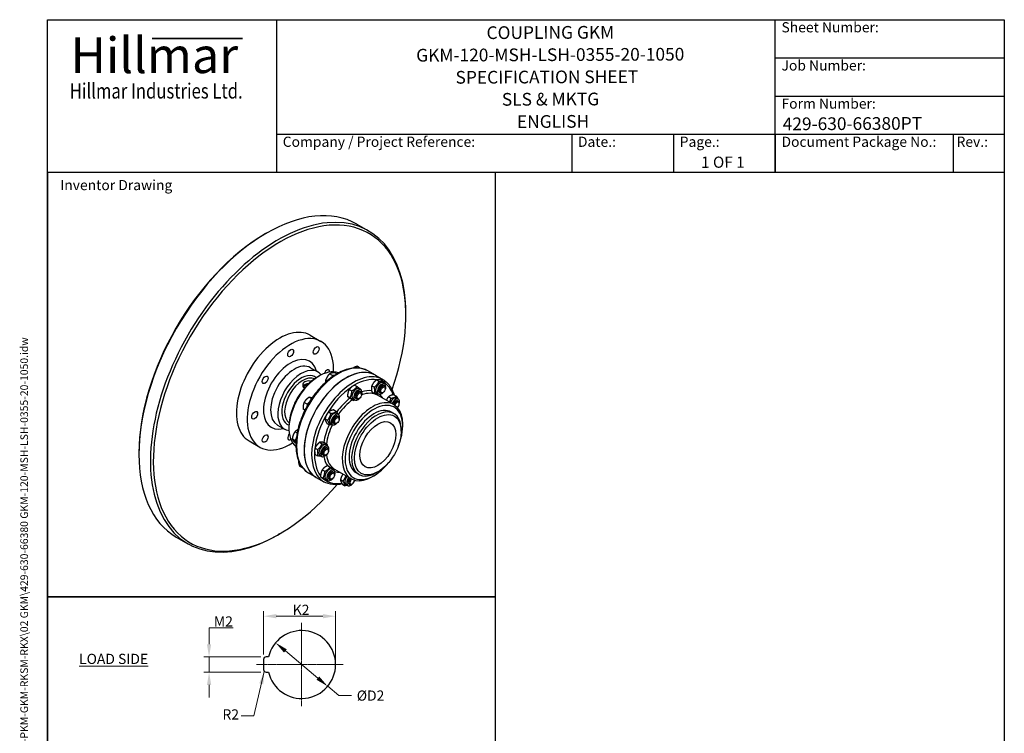
# Model space of a CAD drawing. Units: millimetres. Extents: x 70 to 940, y 9 to 1226.
# Drawn here: x 70 to 940, y 595 to 1226 of the extents above; entities that cross this region are included whole.
import ezdxf
from ezdxf.enums import TextEntityAlignment as Align

# ---------------------------------------------------------------- set-up
doc = ezdxf.new("R2010")
doc.units = ezdxf.units.MM
doc.header["$LTSCALE"] = 4.5
doc.linetypes.add('CHAIN', pattern=[0.3543, 0.2362, -0.0295, 0.0591, -0.0295])
doc.linetypes.add('LONG_DASH_DOTTED', pattern=[0.3001, 0.2362, -0.0295, 0.0049, -0.0295])
for name, color, linetype, lineweight in [('Bend Extents(Hillmar_metric)', 7, 'Continuous', 35), ('Center Mark(Hillmar_metric)', 7, 'LONG_DASH_DOTTED', 18), ('Dimensions(Hillmar_metric)', 7, 'Continuous', 13), ('Sketch Geometry(Hillmar_metric)', 7, 'Continuous', 25), ('Symbols(Hillmar_metric)', 7, 'Continuous', 18), ('Visible Edges(Hillmar_metric)', 7, 'Continuous', 25)]:
    doc.layers.add(name, color=color, linetype=linetype, lineweight=lineweight)
doc.layers.add('Visible Tangent Edges(Hillmar_Metric)', color=7, linetype='Continuous', lineweight=25, true_color=0xc0c0c0)
doc.styles.add('Hillmar_Imperial_Parts_List', font='arial.ttf')
doc.styles.add('Hillmar_metric_Dimensions', font='arial.ttf')
doc.styles.add('Hillmar_metric_Logo', font='timesbd.ttf')
doc.styles.add('Hillmar_metric_parts_list', font='arial.ttf')
doc.styles.add('Hillmar_metric_title_block', font='arial.ttf')
doc.styles.add('Text Style48', font='arial.ttf')
doc.styles.add('Text Style95', font='arial.ttf')
doc.styles.add('Text Style96', font='arialbd.ttf')
doc.dimstyles.new('DEFAULT-ISO-Method 1b-Hillmar_metric', dxfattribs={"dimscale": 4.5, "dimtxt": 2, "dimasz": 2.5, "dimexe": 1, "dimexo": 1, "dimgap": 0.25, "dimtad": 1, "dimtih": 1, "dimtoh": 1, "dimrnd": 1e-08, "dimdsep": 46, "dimtxsty": 'Hillmar_metric_Dimensions', "dimcen": 0.09, "dimdle": 8, "dimclrd": 7, "dimclre": 7, "dimclrt": 7, "dimazin": 2, "dimtfac": 0.75, "dimtmove": 0, "dimatfit": 3, "dimfxl": 1, "dimtolj": 1, "dimlwd": 9, "dimlwe": 9, "dimarcsym": 0})
doc.dimstyles.new('DEFAULT-ISO-Method 1b-Hillmar_metric$7', dxfattribs={"dimscale": 4.5, "dimtxt": 2, "dimasz": 2.5, "dimexe": 1, "dimexo": 1, "dimgap": 0.25, "dimtad": 1, "dimtih": 1, "dimtoh": 1, "dimrnd": 1e-08, "dimdsep": 46, "dimtxsty": 'Hillmar_metric_Dimensions', "dimcen": 0.09, "dimdle": 8, "dimclrd": 7, "dimclre": 7, "dimclrt": 7, "dimazin": 2, "dimtfac": 0.75, "dimtmove": 0, "dimatfit": 3, "dimfxl": 1, "dimtolj": 1, "dimlwd": 15, "dimlwe": 9, "dimarcsym": 0})

# ---------------------------------------------------------------- blocks, each defined once
blk = doc.blocks.new('Borders Default Border')
at = {"layer": 'Sketch Geometry(Hillmar_metric)', "flags": 128}
blk.add_lwpolyline([(21, 12), (21, 272.4), (209, 272.4), (209, 12), (21, 12)], dxfattribs=at)
blk = doc.blocks.new('Title Blocks Hillmar_Metric')
at = {"layer": 'Bend Extents(Hillmar_metric)'}
blk.add_line((46, 267.97), (63.74, 267.97), dxfattribs=at)
at = {"layer": 'Visible Edges(Hillmar_metric)'}
for p, q in [((25.42, 241.67), (25.42, 271.67)), ((25.42, 271.67), (213.42, 271.67)), ((70.42, 271.67), (70.42, 241.67)), ((168.42, 241.67), (168.42, 271.67)), ((213.42, 271.67), (213.42, 241.67)), ((168.42, 264.17), (213.42, 264.17)), ((168.42, 256.67), (213.42, 256.67)), ((70.42, 249.17), (213.42, 249.17)), ((128.42, 249.17), (128.42, 241.67)), ((148.42, 249.17), (148.42, 241.67)), ((168.42, 249.17), (168.42, 241.67)), ((203.42, 241.67), (203.42, 249.17)), ((213.42, 241.67), (25.42, 241.67))]:
    blk.add_line(p, q, dxfattribs=at)
at = {"layer": 'Symbols(Hillmar_metric)', "color": 7}
for s, insert, char_height, width, attachment_point, style in [('  Sheet Number:', (168.42, 269.92), 2, 24.474, 4, 'Hillmar_Imperial_Parts_List'), ('\\fTimes New Roman|b1|i0;\\H7.0000;Hillmar', (46.42, 264.67), 7, 40.7951, 5, 'Hillmar_metric_Logo'), ('  Job Number:', (168.42, 262.42), 2, 25.6993, 4, 'Hillmar_Imperial_Parts_List'), ('\\fTimes New Roman|b1|i0;\\W0.80;\\H3.0000; Hillmar Industries Ltd.', (46.42, 257.67), 3, 39.1243, 5, 'Hillmar_metric_Logo'), ('  Form Number:', (168.42, 254.92), 2, 28.5371, 4, 'Hillmar_Imperial_Parts_List'), ('  Company / Project Reference:', (70.42, 247.42), 2, 44.6915, 4, 'Hillmar_Imperial_Parts_List'), ('  Date.:', (128.42, 247.42), 2, 17.1049, 4, 'Hillmar_Imperial_Parts_List'), ('  Page.:', (148.42, 247.42), 2, 13.531, 4, 'Hillmar_Imperial_Parts_List'), ('  Document Package No.:', (168.42, 247.42), 2, 33.9954, 4, 'Hillmar_Imperial_Parts_List'), (' Rev.:', (203.42, 247.42), 2, 16.4122, 4, 'Hillmar_Imperial_Parts_List')]:
    blk.add_mtext(s, dxfattribs=dict(at, insert=insert, char_height=char_height, width=width, attachment_point=attachment_point, style=style))
at = {"layer": 'Symbols(Hillmar_metric)', "color": 7, "insert": (27.92, 239.17), "char_height": 2, "attachment_point": 4, "style": 'Hillmar_metric_parts_list'}
blk.add_mtext('\\fArial|b0|i0;\\H2.0000;Inventor Drawing', dxfattribs=at)
at = {"layer": 'Symbols(Hillmar_metric)', "color": 7}
for tag, p, height, rotation, style in [('<Line1>_001', (111.69, 267.86), 2.5, 0.2344, 'Text Style96'), ('<Line2>_001', (97.87, 263.43), 2.5, 0.2344, 'Text Style96'), ('<Line3>_001', (105.6, 259.09), 2.5, 0.2344, 'Text Style96'), ('<Line4>_001', (114.7, 254.76), 2.5, 0.2344, 'Text Style96'), ('<Line5>_001', (117.67, 250.39), 2.5, 0.2344, 'Text Style96'), ('<Form_Number>_001', (169.88, 249.94), 2.5, 0.2344, 'Text Style48'), ('<Page>_001', (153.84, 242.55), 2.2, 0.2344, 'Text Style95'), ('FILENAME_AND_PATH_001', (21.59, 14.11), 1.5, 90, 'Hillmar_metric_title_block')]:
    blk.add_attdef(tag, p, '', height=height, rotation=rotation, dxfattribs=dict(at, style=style))
at = {"layer": 'Symbols(Hillmar_metric)', "color": 7, "style": 'Text Style48'}
for tag, p in [('<Sheet_Number>', (169.92, 266.17)), ('<Job_Number>', (169.92, 258.67)), ('<Document_Package_Number.>', (169.92, 243.67))]:
    blk.add_attdef(tag, text='', height=2.5, rotation=0.2344, dxfattribs=at).set_placement(p, align=Align.MIDDLE_LEFT)
at = {"layer": 'Symbols(Hillmar_metric)', "color": 7}
for tag, height, style, p in [('<Date>', 2.2, 'Text Style95', (138.42, 243.67)), ('<Document_Package_Number_Rev..>', 2.5, 'Text Style48', (208.42, 243.67))]:
    blk.add_attdef(tag, text='', height=height, rotation=0.2344, dxfattribs=dict(at, style=style)).set_placement(p, align=Align.MIDDLE_CENTER)
blk = doc.blocks.new('*D26')
at = {"layer": 'Defpoints', "color": 0, "linetype": 'Continuous', "transparency": 16777216}
for p in [(349.27, 698.26), (285.48, 660.01), (349.27, 655.51)]:
    blk.add_point(p, dxfattribs=at)
at = {"layer": 'Dimensions(Hillmar_metric)', "color": 7, "linetype": 'Continuous', "lineweight": 9, "transparency": 16777216}
for p, q in [((285.48, 664.51), (285.48, 702.76)), ((296.73, 698.26), (338.02, 698.26)), ((349.27, 660.01), (349.27, 702.76))]:
    blk.add_line(p, q, dxfattribs=at)
at = {"layer": 'Dimensions(Hillmar_metric)', "color": 7, "linetype": 'Continuous', "transparency": 16777216}
for points in [[(296.73, 700.13), (296.73, 696.38), (285.48, 698.26)], [(338.02, 700.13), (338.02, 696.38), (349.27, 698.26)]]:
    blk.add_solid(points, dxfattribs=at)
at = {"layer": 'Dimensions(Hillmar_metric)', "color": 7, "linetype": 'Continuous', "lineweight": 13, "transparency": 16777216, "insert": (317.37, 703.9), "char_height": 9, "attachment_point": 5, "style": 'Hillmar_metric_Dimensions'}
blk.add_mtext('\\A1; K2', dxfattribs=at)
blk = doc.blocks.new('*D27')
at = {"layer": 'Defpoints', "color": 0, "linetype": 'Continuous', "transparency": 16777216}
for p in [(296.19, 674.79), (342.27, 636.23)]:
    blk.add_point(p, dxfattribs=at)
at = {"layer": 'Dimensions(Hillmar_metric)', "color": 7, "linetype": 'Continuous', "lineweight": 9, "transparency": 16777216}
for p, q in [((304.82, 667.57), (333.64, 643.45)), ((342.27, 636.23), (352.04, 628.05)), ((352.04, 628.05), (363.29, 628.05))]:
    blk.add_line(p, q, dxfattribs=at)
at = {"layer": 'Dimensions(Hillmar_metric)', "color": 7, "linetype": 'Continuous', "transparency": 16777216}
for points in [[(306.02, 669), (303.62, 666.13), (296.19, 674.79)], [(334.84, 644.89), (332.43, 642.01), (342.27, 636.23)]]:
    blk.add_solid(points, dxfattribs=at)
at = {"layer": 'Dimensions(Hillmar_metric)', "color": 7, "linetype": 'Continuous', "lineweight": 13, "transparency": 16777216, "insert": (378.76, 628.05), "char_height": 9, "attachment_point": 5, "style": 'Hillmar_metric_Dimensions'}
blk.add_mtext('\\A1; ØD2', dxfattribs=at)
blk = doc.blocks.new('*D28')
at = {"layer": 'Defpoints', "color": 0, "linetype": 'Continuous', "transparency": 16777216}
for p in [(287.73, 662.26), (237.37, 648.76), (287.73, 648.76)]:
    blk.add_point(p, dxfattribs=at)
at = {"layer": 'Dimensions(Hillmar_metric)', "color": 7, "linetype": 'Continuous', "lineweight": 9, "transparency": 16777216}
for p, q in [((237.37, 673.51), (237.37, 687.96)), ((237.37, 687.96), (258.79, 687.96)), ((283.23, 662.26), (232.87, 662.26)), ((237.37, 648.76), (237.37, 662.26)), ((283.23, 648.76), (232.87, 648.76)), ((237.37, 637.51), (237.37, 626.26))]:
    blk.add_line(p, q, dxfattribs=at)
at = {"layer": 'Dimensions(Hillmar_metric)', "color": 7, "linetype": 'Continuous', "transparency": 16777216}
for points in [[(235.5, 673.51), (239.25, 673.51), (237.37, 662.26)], [(235.5, 637.51), (239.25, 637.51), (237.37, 648.76)]]:
    blk.add_solid(points, dxfattribs=at)
at = {"layer": 'Dimensions(Hillmar_metric)', "color": 7, "linetype": 'Continuous', "lineweight": 13, "transparency": 16777216, "insert": (248.65, 693.6), "char_height": 9, "attachment_point": 5, "style": 'Hillmar_metric_Dimensions'}
blk.add_mtext('\\A1; M2', dxfattribs=at)

msp = doc.modelspace()

# ---------------------------------------------------------------- linework, layer by layer
at = {"layer": 'Center Mark(Hillmar_metric)', "linetype": 'CHAIN'}
for p, q in [((319.229, 692.296), (319.229, 618.721)), ((356.017, 655.508), (279.46, 655.508))]:
    msp.add_line(p, q, dxfattribs=at)
at = {"layer": 'Sketch Geometry(Hillmar_metric)'}
for p, q in [((490.685, 1090.8), (94.5, 1090.8)), ((94.5, 1090.8), (94.5, 715.421)), ((490.685, 715.421), (490.685, 1090.8)), ((94.5, 715.421), (490.685, 715.421)), ((490.685, 715.421), (94.5, 715.421)), ((94.5, 715.421), (94.5, 104.371)), ((490.685, 104.371), (490.685, 715.421)), ((289.959, 662.258), (287.729, 662.258)), ((285.479, 660.008), (285.479, 651.008)), ((287.729, 648.758), (289.959, 648.758))]:
    msp.add_line(p, q, dxfattribs=at)
for centre, radius, start, end in [((319.229, 655.508), 30.038, 192.986162, 167.013838), ((287.729, 660.008), 2.25, 90, 180), ((287.729, 651.008), 2.25, 180, 270)]:
    msp.add_arc(centre, radius, start, end, dxfattribs=at)
at = {"layer": 'Visible Edges(Hillmar_metric)'}
for p, q in [((368.167, 1044.961), (378.349, 1039.082)), ((287.019, 1036.314), (288.292, 1037.049)), ((411.434, 964.482), (411.434, 965.952)), ((326.747, 946.765), (336.293, 941.254)), ((312.144, 932.583), (312.144, 932.877)), ((334.644, 934.811), (334.644, 935.105)), ((309.547, 928.086), (309.293, 927.939)), ((332.047, 930.314), (331.793, 930.167)), ((327.1, 917.982), (333.464, 914.308)), ((343.964, 914.211), (343.964, 914.505)), ((370.811, 917.733), (368.189, 919.246)), ((370.811, 917.733), (370.673, 917.65)), ((370.898, 917.617), (370.811, 917.733)), ((384.395, 911.403), (377.713, 915.261)), ((289.644, 908.831), (289.644, 909.125)), ((333.476, 909.92), (334.749, 910.655)), ((341.647, 906.222), (340.415, 906.933)), ((346.625, 911.132), (344.003, 912.645)), ((346.625, 911.132), (345.485, 909.316)), ((348.655, 911.511), (346.625, 911.132)), ((350.251, 912.495), (348.528, 913.49)), ((384.395, 911.403), (391.077, 907.545)), ((385.367, 907.278), (387.614, 905.981)), ((389.538, 906.997), (391.785, 905.7)), ((287.047, 904.334), (286.793, 904.187)), ((361.357, 898.867), (363.604, 897.57)), ((366.049, 902.611), (368.296, 901.314)), ((369.963, 899.358), (371.554, 898.439)), ((370.744, 897.036), (371.529, 896.583)), ((381.265, 902.084), (383.512, 900.786)), ((390.919, 904.664), (392.51, 903.746)), ((391.7, 902.343), (392.485, 901.89)), ((393.231, 899.678), (393.231, 900.242)), ((326.656, 888.488), (323.999, 885.757)), ((328.017, 890.58), (325.827, 891.844)), ((359.788, 892.752), (362.035, 891.455)), ((362.911, 890.381), (365.158, 889.084)), ((364.743, 890.316), (366.334, 889.398)), ((367.144, 890.801), (367.929, 890.348)), ((370.217, 890.808), (369.729, 890.526)), ((372.275, 894.372), (372.275, 894.936)), ((381.334, 896.608), (383.581, 895.311)), ((385.699, 895.623), (387.29, 894.704)), ((400.742, 885.338), (386.423, 893.605)), ((388.1, 896.107), (388.885, 895.654)), ((391.173, 896.114), (390.685, 895.832)), ((396.01, 892.305), (398.257, 891.008)), ((400.725, 894.148), (402.972, 892.851)), ((403.192, 890.992), (404.783, 890.073)), ((403.973, 888.67), (404.757, 888.217)), ((322.184, 880.519), (320.655, 881.402)), ((323.999, 885.757), (321.377, 887.271)), ((323.999, 885.757), (323.718, 883.475)), ((347.663, 880.712), (349.91, 879.414)), ((405.503, 886.006), (405.503, 886.57)), ((277.728, 872.972), (277.473, 872.825)), ((280.324, 877.469), (280.324, 877.763)), ((339.93, 872.851), (342.177, 871.554)), ((342.947, 878.869), (345.194, 877.571)), ((350.129, 877.555), (351.72, 876.637)), ((350.91, 875.234), (351.695, 874.781)), ((352.44, 872.57), (352.44, 873.133)), ((400.867, 877.471), (398.64, 878.757)), ((297.85, 867.32), (304.214, 863.646)), ((308.02, 865.829), (308.02, 864.36)), ((341.628, 868.676), (343.875, 867.379)), ((344.909, 868.514), (346.5, 867.596)), ((347.31, 868.999), (348.095, 868.546)), ((350.382, 869.005), (349.894, 868.724)), ((407.298, 861.788), (407.298, 863.257)), ((408.571, 866.564), (408.571, 868.034)), ((272.747, 853.234), (282.293, 847.723)), ((289.644, 856.869), (289.644, 857.163)), ((309.547, 854.601), (309.293, 854.454)), ((313.52, 853.482), (310.898, 854.996)), ((315.194, 860.002), (313.191, 861.158)), ((314.641, 856.495), (313.52, 853.482)), ((313.52, 853.482), (314.264, 852.498)), ((287.047, 852.372), (286.793, 852.225)), ((314.206, 851.24), (313.38, 851.717)), ((331.043, 846.878), (333.29, 845.581)), ((335.145, 852.073), (337.392, 850.775)), ((339.315, 851.792), (341.562, 850.494)), ((340.697, 849.459), (342.288, 848.54)), ((341.478, 847.138), (342.263, 846.684)), ((343.008, 844.473), (343.008, 845.037)), ((175.331, 842.865), (175.331, 841.396)), ((331.111, 841.403), (333.358, 840.106)), ((335.477, 840.418), (337.068, 839.499)), ((337.878, 840.902), (338.663, 840.449)), ((340.95, 840.909), (340.462, 840.627)), ((320.091, 829.409), (317.469, 830.922)), ((320.057, 829.583), (320.091, 829.409)), ((320.091, 829.409), (320.183, 829.426)), ((337.474, 827.724), (339.721, 826.427)), ((342.166, 831.469), (344.413, 830.171)), ((346.08, 828.215), (347.671, 827.296)), ((362.942, 819.866), (348.623, 828.133)), ((332.195, 820.99), (325.513, 824.848)), ((332.195, 820.99), (338.877, 817.132)), ((335.905, 821.609), (338.152, 820.312)), ((339.028, 819.238), (341.275, 817.941)), ((340.86, 819.174), (342.451, 818.255)), ((343.261, 819.658), (344.046, 819.205)), ((346.334, 819.665), (345.846, 819.383)), ((346.861, 825.893), (347.646, 825.44)), ((348.392, 823.229), (348.392, 823.793)), ((353.562, 819.059), (355.809, 817.762)), ((369.817, 823.691), (367.59, 824.977)), ((383.115, 822.473), (381.842, 821.738)), ((386.615, 825.964), (385.342, 825.229)), ((355.26, 814.884), (357.507, 813.587)), ((358.541, 814.722), (360.132, 813.804)), ((360.942, 815.207), (361.727, 814.754)), ((364.014, 815.214), (363.526, 814.932)), ((208.417, 768.266), (218.599, 762.387)), ((299.747, 771.034), (298.474, 770.299))]:
    msp.add_line(p, q, dxfattribs=at)
for centre, major_axis, start_param, end_param in [((288.292, 906.613), (-79.875, -138.348), 3.1415927, 6.2831853), ((299.747, 900), (-78.975, -136.789), 1.8830824, 7.5416956), ((298.474, 900.734), (79.875, 138.348), 5.4977871, 10.2101761), ((287.019, 907.348), (-78.975, -136.789), 3.9269908, 5.4977871), ((299.747, 900), (27, 46.765), 0, 3.1415927), ((309.293, 894.488), (27, 46.765), 5.4473262, 10.2606371), ((318.839, 888.977), (14.625, 25.331), 6.044983, 9.6629803), ((334.749, 879.791), (-18.9, -32.736), 3.2336132, 6.1911648), ((358.295, 866.197), (26.1, 45.207), 0, 3.1415927), ((358.295, 866.197), (-26.1, -45.207), 3.1415927, 6.2831853), ((341.367, 912.712), (1.836, 3.18), 5.4552254, 8.1682886), ((333.476, 880.526), (-18, -31.177), 3.9269908, 5.4977871), ((388.309, 900.144), (-2.61, -4.521), 3.1415927, 6.2831853), ((329.976, 882.547), (-14.625, -25.331), 4.4140647, 5.0107133), ((367.353, 894.837), (-2.61, -4.521), 3.1415927, 6.2831853), ((368.944, 893.919), (-2.61, -4.521), 1.8866704, 7.5381075), ((368.944, 893.919), (1.8, 3.118), 6.2767687, 9.4311946), ((369.729, 893.465), (1.8, 3.118), 5.4979175, 10.2100457), ((389.9, 899.225), (-2.61, -4.521), 1.8866704, 7.5381075), ((389.9, 899.225), (1.8, 3.118), 6.2767687, 9.4311946), ((390.685, 898.772), (1.8, 3.118), 5.4979175, 10.2100457), ((381.842, 852.602), (18.9, 32.736), 5.4977871, 10.2101761), ((400.582, 886.471), (2.61, 4.521), 0, 1.7443602), ((402.173, 885.553), (2.61, 4.521), 5.0282631, 8.0275455), ((402.173, 885.553), (1.8, 3.118), 6.2767687, 8.1070759), ((402.957, 885.1), (1.8, 3.118), 5.4979175, 8.1070885), ((383.115, 851.867), (-18, -31.177), 1.8119356, 7.6128423), ((383.115, 851.867), (-15.525, -26.89), 3.1415927, 6.2831853), ((385.342, 850.581), (15.525, 26.89), 5.4977871, 10.2101761), ((403.445, 884.818), (1.455, 2.52), 4.1509118, 8.1836798), ((347.519, 873.035), (-2.61, -4.521), 3.1415926, 6.2831853), ((349.11, 872.116), (-2.61, -4.521), 1.8866704, 7.5381075), ((349.11, 872.116), (1.8, 3.118), 6.2767687, 9.4311946), ((349.895, 871.663), (1.8, 3.118), 5.4979175, 10.2100457), ((309.547, 857.599), (-1.836, -3.18), 4.398082, 7.1111452), ((338.087, 844.938), (-2.61, -4.521), 3.1415927, 6.2831853), ((339.678, 844.02), (-2.61, -4.521), 1.8866704, 7.5381075), ((339.678, 844.02), (1.8, 3.118), 6.2767687, 9.4311946), ((340.463, 843.567), (1.8, 3.118), 5.4979175, 10.2100457), ((343.47, 823.694), (-2.61, -4.521), 3.1415927, 6.2831853), ((345.061, 822.776), (-2.61, -4.521), 1.8866704, 7.5381075), ((345.061, 822.776), (1.8, 3.118), 6.2767687, 9.4311946), ((345.846, 822.323), (1.8, 3.118), 5.4979175, 10.2100457), ((361.151, 819.243), (-2.61, -4.521), 4.4338313, 6.2831853), ((362.742, 818.324), (-2.61, -4.521), 4.4338313, 7.5381075), ((362.742, 818.324), (-1.8, -3.118), 4.3022932, 6.2896019), ((363.527, 817.871), (-1.8, -3.118), 4.3022843, 7.0684531), ((364.015, 817.59), (-1.455, -2.52), 4.1906905, 8.5576939), ((362.742, 818.324), (-2.61, -4.521), 1.8866704, 1.942979)]:
    msp.add_ellipse(centre, major_axis=major_axis, ratio=0.5773503, start_param=start_param, end_param=end_param, dxfattribs=at)
for centre, major_axis in [((309.547, 931.084), (1.836, 3.18)), ((332.047, 933.312), (1.836, 3.18)), ((287.047, 907.332), (-1.836, -3.18)), ((391.173, 898.49), (-1.455, -2.52)), ((370.217, 893.184), (-1.455, -2.52)), ((277.728, 875.97), (-1.836, -3.18)), ((386.615, 849.846), (-14.625, -25.331)), ((350.383, 871.381), (-1.455, -2.52)), ((386.615, 849.846), (-11.25, -19.486)), ((287.047, 855.37), (-1.836, -3.18)), ((340.951, 843.285), (-1.455, -2.52)), ((346.334, 822.041), (1.455, 2.52))]:
    msp.add_ellipse(centre, major_axis=major_axis, ratio=0.5773503, dxfattribs=at)
for points, knots in [([(377.713, 915.261), (374.926, 916.87), (371.721, 917.741), (364.749, 917.966), (360.964, 917.263), (353.138, 914.326), (349.09, 912.034), (341.219, 906.104), (337.398, 902.463), (330.378, 894.22), (327.177, 889.624), (321.703, 879.934), (319.43, 874.843), (316.036, 864.658), (314.916, 859.566), (313.962, 849.871), (314.13, 845.27), (315.792, 837.043), (317.279, 833.408), (321.07, 828.123), (323.136, 826.22), (325.513, 824.848)], [2.4553252, 2.4553252, 2.4553252, 2.4553252, 2.7550358, 2.7550358, 3.0674467, 3.0674467, 3.3919398, 3.3919398, 3.7176677, 3.7176677, 4.0424182, 4.0424182, 4.366773, 4.366773, 4.6916071, 4.6916071, 5.0174045, 5.0174045, 5.3413196, 5.3413196, 5.5969178, 5.5969178, 5.5969178, 5.5969178]), ([(322.021, 905.511), (321.458, 905.186), (320.973, 904.738), (320.332, 903.705), (320.175, 903.122), (320.175, 902.029), (320.332, 901.444), (320.916, 900.5), (321.29, 900.12), (321.727, 899.818)], [1.0608666, 1.0608666, 1.0608666, 1.0608666, 1.3260536, 1.3260536, 1.5912407, 1.5912407, 1.8564869, 1.8564869, 2.0742632, 2.0742632, 2.0742632, 2.0742632]), ([(327.871, 905.962), (327.403, 906.074), (326.93, 906.16), (325.688, 906.304), (324.847, 906.311), (323.294, 906.078), (322.583, 905.836), (322.021, 905.511)], [2.49905794, 2.49905794, 2.49905794, 2.49905794, 2.65222582, 2.65222582, 2.91741283, 2.91741283, 3.18259985, 3.18259985, 3.18259985, 3.18259985]), ([(391.077, 907.545), (393.865, 905.936), (396.221, 903.596), (399.255, 898.712), (400.232, 896.469), (400.947, 894.02)], [3.47879427, 3.47879427, 3.47879427, 3.47879427, 3.77850485, 3.77850485, 3.98330336, 3.98330336, 3.98330336, 3.98330336]), ([(355.047, 815.235), (352.201, 814.587), (349.423, 814.379), (343.936, 814.922), (341.255, 815.76), (338.877, 817.132)], [6.12907987, 6.12907987, 6.12907987, 6.12907987, 6.36478869, 6.36478869, 6.62038693, 6.62038693, 6.62038693, 6.62038693])]:
    msp.add_open_spline(points, degree=3, knots=knots, dxfattribs=at)
for points, weights in [([(365.432, 918.018), (365.201, 917.879), (364.984, 917.73)], [1, 1.00768000342, 1.01225197434]), ([(368.189, 919.246), (366.54, 918.687), (365.432, 918.018)], [1, 1.0379548493, 1]), ([(340.415, 906.933), (340.319, 906.043), (340.442, 905.147)], [1, 1.03075673704, 1.01166598999]), ([(341.84, 910.002), (341.007, 908.677), (340.415, 906.933)], [1, 1.0379548493, 1]), ([(344.003, 912.645), (342.672, 911.328), (341.84, 910.002)], [1, 1.0379548493, 1]), ([(345.896, 913.281), (344.846, 913.085), (344.003, 912.645)], [1, 1.0379548493, 1]), ([(348.528, 913.49), (346.946, 913.477), (345.896, 913.281)], [1, 1.0379548493, 1]), ([(385.367, 907.278), (382.627, 905.079), (381.265, 902.084)], [1, 1.15470053838, 1]), ([(383.512, 900.786), (386.253, 902.985), (387.614, 905.981)], [1, 1.15470053838, 1]), ([(389.538, 906.997), (386.763, 907.535), (385.367, 907.278)], [1, 1.15470053838, 1]), ([(387.614, 905.981), (390.389, 905.442), (391.785, 905.7)], [1, 1.15470053838, 1]), ([(391.785, 905.7), (392.001, 904.764), (392.099, 903.983)], [1, 1.04163573645, 1.06085998593]), ([(361.357, 898.867), (359.883, 896.207), (359.788, 892.752)], [1, 1.15470053838, 1]), ([(366.049, 902.611), (363.014, 901.137), (361.357, 898.867)], [1, 1.15470053838, 1]), ([(362.035, 891.455), (363.509, 894.114), (363.604, 897.57)], [1, 1.15470053838, 1]), ([(363.604, 897.57), (366.639, 899.044), (368.296, 901.314)], [1, 1.15470053838, 1]), ([(368.296, 901.314), (370.546, 899.731), (371.418, 898.943)], [1, 1.15470053838, 1]), ([(371.418, 898.943), (371.412, 898.731), (371.403, 898.527)], [1, 1.00830625641, 1.01572054572]), ([(381.265, 902.084), (380.61, 899.744), (381.334, 896.608)], [1, 1.15470053838, 1]), ([(383.581, 895.311), (384.236, 897.651), (383.512, 900.786)], [1, 1.15470053838, 1]), ([(323.233, 889.771), (322.2, 888.709), (321.377, 887.271)], [1, 1.0379548493, 1]), ([(325.827, 891.844), (324.265, 890.832), (323.233, 889.771)], [1, 1.0379548493, 1]), ([(327.322, 891.41), (326.457, 891.71), (325.827, 891.844)], [1, 1.0379548493, 1]), ([(328.327, 891.039), (327.769, 891.254), (327.322, 891.41)], [1.01897288306, 1.01927100221, 1]), ([(359.788, 892.752), (360.66, 891.964), (362.911, 890.381)], [1, 1.15470053838, 1]), ([(365.158, 889.084), (364.286, 889.871), (362.035, 891.455)], [1, 1.15470053838, 1]), ([(366.066, 889.553), (365.641, 889.319), (365.158, 889.084)], [1.03747469936, 1.02181301989, 1]), ([(386.883, 894.939), (385.696, 894.901), (383.581, 895.311)], [1.06025709933, 1.11371180505, 1]), ([(396.01, 892.305), (394.725, 890.779), (393.997, 889.232)], [1, 1.08498139113, 1.07659740792]), ([(400.725, 894.148), (397.678, 893.625), (396.01, 892.305)], [1, 1.15470053838, 1]), ([(396.976, 887.512), (397.778, 889.016), (398.257, 891.008)], [1.07659740792, 1.08498139113, 1]), ([(398.257, 891.008), (401.304, 891.531), (402.972, 892.851)], [1, 1.15470053838, 1]), ([(402.972, 892.851), (403.866, 891.407), (404.26, 890.375)], [1, 1.0843874531, 1.07671003926]), ([(320.647, 884.55), (320.479, 883.188), (320.655, 881.402)], [1, 1.0379548493, 1]), ([(321.377, 887.271), (320.814, 885.911), (320.647, 884.55)], [1, 1.0379548493, 1]), ([(347.663, 880.712), (344.616, 880.188), (342.947, 878.869)], [1, 1.15470053838, 1]), ([(345.194, 877.571), (348.241, 878.095), (349.91, 879.414)], [1, 1.15470053838, 1]), ([(349.91, 879.414), (350.803, 877.971), (351.197, 876.939)], [1, 1.0843874531, 1.07671003926]), ([(342.947, 878.869), (340.749, 876.258), (339.93, 872.851)], [1, 1.15470053838, 1]), ([(339.93, 872.851), (340.09, 871.162), (341.628, 868.676)], [1, 1.15470053838, 1]), ([(342.177, 871.554), (344.375, 874.165), (345.194, 877.571)], [1, 1.15470053838, 1]), ([(343.875, 867.379), (343.715, 869.068), (342.177, 871.554)], [1, 1.15470053838, 1]), ([(315.209, 862.813), (314.101, 862.144), (313.191, 861.158)], [1, 1.0379548493, 1]), ([(315.862, 863.175), (315.52, 863.001), (315.209, 862.813)], [1.01507367627, 1.01037027119, 1]), ([(346.011, 867.878), (345.109, 867.591), (343.875, 867.379)], [1.07218006515, 1.05735235243, 1]), ([(311.675, 858.29), (311.143, 856.86), (310.898, 854.996)], [1, 1.0379548493, 1]), ([(310.898, 854.996), (311.194, 854.331), (311.77, 853.57)], [1, 1.0379548493, 1]), ([(313.191, 861.158), (312.207, 859.72), (311.675, 858.29)], [1, 1.0379548493, 1]), ([(311.77, 853.57), (312.346, 852.809), (313.38, 851.717)], [1, 1.0379548493, 1]), ([(331.043, 846.878), (330.388, 844.539), (331.111, 841.403)], [1, 1.15470053838, 1]), ([(335.145, 852.073), (332.404, 849.874), (331.043, 846.878)], [1, 1.15470053838, 1]), ([(333.29, 845.581), (336.03, 847.78), (337.392, 850.775)], [1, 1.15470053838, 1]), ([(333.358, 840.106), (334.013, 842.445), (333.29, 845.581)], [1, 1.15470053838, 1]), ([(339.315, 851.792), (336.54, 852.33), (335.145, 852.073)], [1, 1.15470053838, 1]), ([(337.392, 850.775), (340.166, 850.237), (341.562, 850.494)], [1, 1.15470053838, 1]), ([(341.562, 850.494), (341.778, 849.559), (341.877, 848.778)], [1, 1.04163573645, 1.06085998593]), ([(316.531, 835.777), (316.415, 834.693), (316.631, 833.57)], [1.00044475208, 1.03773115487, 1]), ([(336.661, 839.734), (335.473, 839.696), (333.358, 840.106)], [1.06025709933, 1.11371180505, 1]), ([(316.631, 833.57), (316.849, 832.44), (317.469, 830.922)], [1, 1.0379548493, 1]), ([(337.474, 827.724), (336, 825.065), (335.905, 821.609)], [1, 1.15470053838, 1]), ([(342.166, 831.469), (339.131, 829.994), (337.474, 827.724)], [1, 1.15470053838, 1]), ([(339.721, 826.427), (342.756, 827.901), (344.413, 830.171)], [1, 1.15470053838, 1]), ([(344.413, 830.171), (346.664, 828.588), (347.535, 827.8)], [1, 1.15470053838, 1]), ([(347.535, 827.8), (347.53, 827.588), (347.52, 827.384)], [1, 1.00830625641, 1.01572054572]), ([(335.905, 821.609), (336.777, 820.822), (339.028, 819.238)], [1, 1.15470053838, 1]), ([(338.152, 820.312), (339.626, 822.971), (339.721, 826.427)], [1, 1.15470053838, 1]), ([(341.275, 817.941), (340.403, 818.728), (338.152, 820.312)], [1, 1.15470053838, 1]), ([(342.183, 818.41), (341.758, 818.176), (341.275, 817.941)], [1.03747469936, 1.02181301989, 1]), ([(355.753, 824.017), (354.247, 821.909), (353.562, 819.059)], [1.04646624333, 1.12622651816, 1]), ([(353.562, 819.059), (353.721, 817.37), (355.26, 814.884)], [1, 1.15470053838, 1]), ([(355.809, 817.762), (357.648, 819.946), (358.457, 822.456)], [1, 1.12622651816, 1.04646624333]), ([(357.507, 813.587), (357.347, 815.276), (355.809, 817.762)], [1, 1.15470053838, 1]), ([(359.642, 814.086), (358.74, 813.799), (357.507, 813.587)], [1.07218006515, 1.05735235243, 1])]:
    msp.add_rational_spline(points, weights, degree=2, dxfattribs=at)
at = {"layer": 'Visible Tangent Edges(Hillmar_Metric)'}
for centre, major_axis, start_param, end_param in [((309.293, 894.488), (16.875, 29.228), 5.7608705, 9.9470928), ((312.475, 892.651), (-14.625, -25.331), 3.1415927, 6.2831853), ((351.613, 870.055), (-26.1, -45.207), 3.1415927, 6.2831853), ((364.977, 862.339), (26.1, 45.207), 0, 3.1415927), ((318.839, 888.977), (12.15, 21.044), 6.1765186, 9.5314447), ((320.112, 888.242), (-11.25, -19.486), 3.2042631, 6.2205148), ((366.25, 861.604), (25.2, 43.648), 0.2095175, 0.7991295), ((326.475, 900.367), (-6.3, 0), 4.8447678, 6.0029608), ((326.475, 900), (-5.85, 0), 4.9846844, 6.0599066), ((366.25, 861.604), (25.2, 43.648), 0.8712346, 2.2341462), ((366.25, 861.604), (19.8, 34.295), 0.225027, 0.557381), ((366.25, 861.604), (25.2, 43.648), 5.8162823, 6.2634524), ((366.25, 861.604), (-19.8, -34.295), 4.0813313, 4.5359379), ((367.523, 860.869), (18.9, 32.736), 0.908245, 1.4179833), ((367.523, 860.869), (18.9, 32.736), 0, 0.6069513), ((366.25, 861.604), (19.8, 34.295), 5.98052, 6.1752345), ((366.25, 861.604), (-19.8, -34.295), 4.8692502, 5.3060593), ((367.523, 860.869), (18.9, 32.736), 1.6950876, 2.1908622), ((366.25, 861.604), (-25.2, -43.648), 5.4228994, 6.0519494), ((366.25, 861.604), (-19.8, -34.295), 5.6964798, 6.0232205), ((367.523, 860.869), (-18.9, -32.736), 5.650752, 6.2831853), ((366.25, 861.604), (-25.2, -43.648), 6.2204888, 6.7359949), ((366.25, 861.604), (-19.8, -34.295), 0.0978968, 0.3026653)]:
    msp.add_ellipse(centre, major_axis=major_axis, ratio=0.5773503, start_param=start_param, end_param=end_param, dxfattribs=at)

# ---------------------------------------------------------------- block references
at = {"xscale": 4.5, "yscale": 4.5, "zscale": 4.5}
msp.add_blockref('Title Blocks Hillmar_Metric', (-19.885, 3.284), dxfattribs=at).add_auto_attribs({'FILENAME_AND_PATH_001': 'C:\\Vault_Workspace\\HILLMAR\\HILLMAR PRODUCTION\\04 THRUSTER DB\\0700-4\\07004005 PKM-GKM-RKSM-RKX\\SPC-SHT-PKM-GKM-RKSM-RKX\\02 GKM\\429-630-66380 GKM-120-MSH-LSH-0355-20-1050.idw', '<Line1>_001': 'COUPLING GKM', '<Line2>_001': 'GKM-120-MSH-LSH-0355-20-1050', '<Line3>_001': 'SPECIFICATION SHEET', '<Line4>_001': 'SLS & MKTG', '<Line5>_001': 'ENGLISH', '<Form_Number>_001': '429-630-66380PT', '<Page>_001': '1 OF 1'})
msp.add_blockref('Borders Default Border', (0, 0), dxfattribs=at)

# ---------------------------------------------------------------- texts
at = {"layer": 'Symbols(Hillmar_metric)', "color": 7, "insert": (122.455, 664.989), "char_height": 9, "width": 67.08842, "attachment_point": 1, "style": 'Hillmar_metric_parts_list'}
msp.add_mtext('{\\fArial|b0|i0;\\H9.0000;\\LLOAD SIDE}', dxfattribs=at)
at = {"layer": 'Symbols(Hillmar_metric)', "color": 7, "insert": (256.54, 610.196), "char_height": 9.0297, "attachment_point": 5, "style": 'Hillmar_metric_Dimensions'}
msp.add_mtext('{R2}', dxfattribs=at)

# ---------------------------------------------------------------- dimensions: what is measured, and where the dimension line sits
at = {"layer": 'Dimensions(Hillmar_metric)', "color": 7, "linetype": 'Continuous', "lineweight": 13}
for base, p1, p2, angle, text, override, picture, middle in [((349.267, 698.258), (285.479, 660.008), (349.267, 655.508), 180, ' K2', {"dimgap": 0.25, "dimtih": 0, "dimtoh": 0, "dimdec": 2, "dimlfac": 0.222222, "dimtol": 0, "dimlim": 0, "dimtp": 0, "dimtm": 0, "dimtdec": 2, "dimtofl": 0, "dimatfit": 1}, '*D26', (317.373, 698.258)), ((237.373, 648.758), (287.729, 662.258), (287.729, 648.758), 90, ' M2', {"dimgap": 0.25, "dimdec": 2, "dimlfac": 0.222222, "dimtol": 0, "dimlim": 0, "dimtp": 0, "dimtm": 0, "dimtdec": 2, "dimtofl": 1, "dimatfit": 1}, '*D28', (248.646, 687.956))]:
    dim = msp.add_linear_dim(base=base, p1=p1, p2=p2, angle=angle, text=text, dimstyle='DEFAULT-ISO-Method 1b-Hillmar_metric', override=override, dxfattribs=at)
    dim.commit()
    dim.dimension.update_dxf_attribs({"geometry": picture, "text_midpoint": middle, "dimtype": 160})
dim = msp.add_diameter_dim_2p(p1=(296.192, 674.785), p2=(342.265, 636.232), text=' ØD2', dimstyle='DEFAULT-ISO-Method 1b-Hillmar_metric', override={"dimgap": 0.25, "dimtad": 0, "dimdec": 2, "dimlfac": 0.222222, "dimtol": 0, "dimlim": 0, "dimtp": 0, "dimtm": 0, "dimtdec": 2, "dimatfit": 2}, dxfattribs=at)
dim.commit()
dim.dimension.update_dxf_attribs({"geometry": '*D27', "text_midpoint": (378.755, 628.053), "dimtype": 163})

# ---------------------------------------------------------------- leaders
at = {"layer": 'Symbols(Hillmar_metric)', "color": 7, "linetype": 'Continuous', "lineweight": 18, "annotation_type": 0, "has_hookline": 1, "hookline_direction": 1, "text_width": 14.468}
msp.add_leader([(286.138, 649.418), (276.977, 610.196), (265.727, 610.196)], dimstyle='DEFAULT-ISO-Method 1b-Hillmar_metric$7', override={"dimtad": 0}, dxfattribs=at)

doc.saveas('drawing.dxf')
